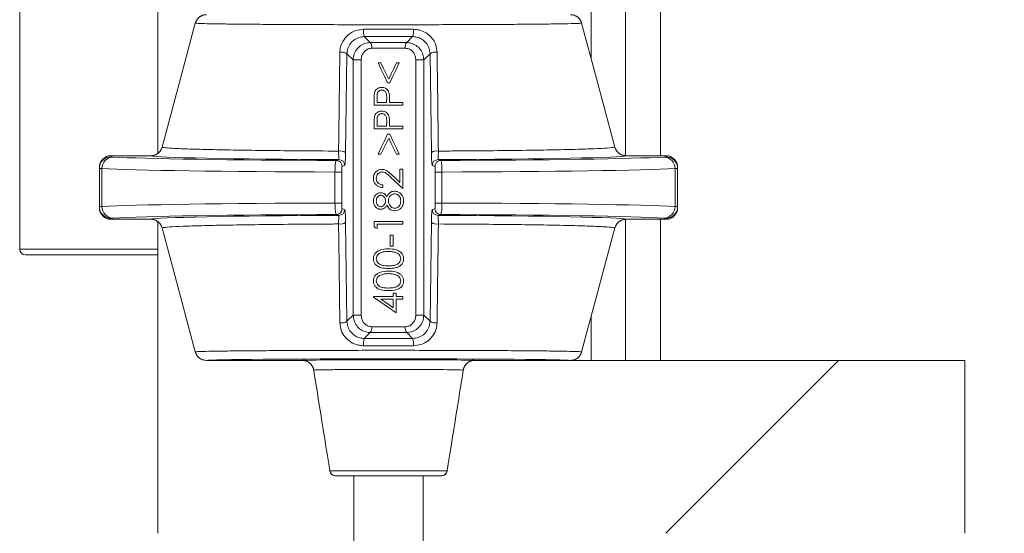
# Model space of a CAD drawing. Units: millimetres. Extents: x 2215 to 4214, y 520 to 3632.
# Drawn here: x 3357 to 3443, y 2779 to 2824 of the extents above; entities that cross this region are included whole.
import ezdxf

# ---------------------------------------------------------------- set-up
doc = ezdxf.new("R2010")
doc.units = ezdxf.units.MM
doc.header["$LTSCALE"] = 20
doc.layers.add('MAßLINIE_MAßZEICHNUNGEN', color=7, linetype='Continuous')
doc.styles.add('SLDTEXTSTYLE0', font='TXT', dxfattribs={"width": 0.7})
doc.dimstyles.new('SLDDIMSTYLE0', dxfattribs={"dimtxt": 105.833333, "dimasz": 70, "dimexe": 0, "dimexo": 0.0625, "dimgap": 26.458333, "dimtad": 0, "dimdec": 0, "dimrnd": 1e-09, "dimzin": 12, "dimdsep": 46, "dimtxsty": 'SLDTEXTSTYLE0', "dimsah": 1, "dimcen": 0.09, "dimadec": 0, "dimazin": 3, "dimtfac": 1, "dimtdec": 0, "dimtofl": 0, "dimtmove": 0, "dimatfit": 3, "dimfxl": 0, "dimfrac": 2, "dimtolj": 1, "dimtzin": 12, "dimarcsym": 0})

# ---------------------------------------------------------------- blocks, each defined once
blk = doc.blocks.new('SW_HATCH_0')
at = {"color": 0, "linetype": 'Continuous', "lineweight": 18}
blk.add_line((509.564, -837.475), (494.564, -852.475), dxfattribs=at)
blk = doc.blocks.new('_D_3')
at = {"layer": 'MAßLINIE_MAßZEICHNUNGEN', "color": 7}
for p, q in [((3616.662, 3631.814), (4055.28, 3631.814)), ((4035.28, 3631.814), (4035.28, 3408.718)), ((4035.28, 2442.339), (4035.28, 2825.851)), ((3437.701, 2442.339), (4055.28, 2442.339))]:
    blk.add_line(p, q, dxfattribs=at)
for points in [[(4035.28, 3631.814), (4005.28, 3561.814), (4065.28, 3561.814)], [(4035.28, 2442.339), (4065.28, 2512.339), (4005.28, 2512.339)]]:
    blk.add_solid(points, dxfattribs=at)
at = {"layer": 'MAßLINIE_MAßZEICHNUNGEN', "color": 7, "char_height": 105.8333, "attachment_point": 1, "rotation": 90, "style": 'SLDTEXTSTYLE0'}
for s, insert in [('1200', (4058.387, 3106.309)), ('min 800', (3898.853, 2867.89)), ('max', (4058.387, 2825.851))]:
    blk.add_mtext(s, dxfattribs=dict(at, insert=insert))
blk = doc.blocks.new('_D_4')
at = {"layer": 'MAßLINIE_MAßZEICHNUNGEN', "color": 7}
for p, q in [((3691.332, 2924.339), (3859.162, 2924.339)), ((3839.162, 2924.339), (3839.162, 2804.695)), ((3839.162, 2442.339), (3839.162, 2563.239)), ((3437.701, 2442.339), (3859.162, 2442.339))]:
    blk.add_line(p, q, dxfattribs=at)
for points in [[(3839.162, 2924.339), (3809.162, 2854.339), (3869.162, 2854.339)], [(3839.162, 2442.339), (3869.162, 2512.339), (3809.162, 2512.339)]]:
    blk.add_solid(points, dxfattribs=at)
at = {"layer": 'MAßLINIE_MAßZEICHNUNGEN', "color": 7, "insert": (3782.503, 2563.239), "char_height": 105.8333, "attachment_point": 1, "rotation": 90, "style": 'SLDTEXTSTYLE0'}
blk.add_mtext('482', dxfattribs=at)

msp = doc.modelspace()

# ---------------------------------------------------------------- linework, layer by layer
at = {"color": 7, "linetype": 'Continuous', "lineweight": 18}
for p, q in [((3406.75, 2820.498), (3406.75, 2897.098)), ((3409.72, 2897.046), (3409.72, 2812.098)), ((3412.77, 2812.09), (3412.77, 2896.993)), ((3369.162, 2885.339), (3369.162, 2812.303)), ((3357.162, 2881.649), (3357.162, 2803.989)), ((3387.066, 2822.426), (3387.582, 2821.909)), ((3390.742, 2821.909), (3391.258, 2822.426)), ((3385.559, 2820.936), (3385.437, 2812.364)), ((3386.101, 2820.395), (3385.559, 2820.936)), ((3386.101, 2798.268), (3386.101, 2820.395)), ((3386.791, 2820.395), (3386.101, 2820.395)), ((3386.791, 2820.395), (3386.791, 2798.268)), ((3392.223, 2820.395), (3391.533, 2820.395)), ((3391.533, 2798.268), (3391.533, 2820.395)), ((3392.765, 2820.936), (3392.223, 2820.395)), ((3392.223, 2820.395), (3392.223, 2798.268)), ((3392.887, 2812.364), (3392.765, 2820.936)), ((3388.511, 2820.133), (3388.265, 2820.133)), ((3390.092, 2820.133), (3389.845, 2820.133)), ((3389.088, 2818.402), (3389.268, 2818.402)), ((3387.912, 2816.969), (3387.912, 2816.479)), ((3388.168, 2816.703), (3388.168, 2817.161)), ((3389.007, 2817.141), (3389.002, 2816.703)), ((3389.258, 2816.703), (3389.258, 2816.882)), ((3387.912, 2816.479), (3390.412, 2816.479)), ((3389.002, 2816.703), (3388.168, 2816.703)), ((3390.412, 2816.703), (3389.258, 2816.703)), ((3390.412, 2816.479), (3390.412, 2816.703)), ((3388.168, 2814.652), (3388.168, 2815.109)), ((3389.007, 2815.09), (3389.002, 2814.652)), ((3387.912, 2814.918), (3387.912, 2814.428)), ((3387.912, 2814.428), (3390.412, 2814.428)), ((3389.002, 2814.652), (3388.168, 2814.652)), ((3389.258, 2814.652), (3389.258, 2814.831)), ((3390.412, 2814.652), (3389.258, 2814.652)), ((3390.412, 2814.428), (3390.412, 2814.652)), ((3389.266, 2813.947), (3389.09, 2813.947)), ((3368.551, 2812.09), (3365.078, 2812.09)), ((3365.078, 2812.09), (3365.078, 2811.998)), ((3384.634, 2811.676), (3384.862, 2811.752)), ((3388.265, 2812.216), (3388.508, 2812.216)), ((3389.848, 2812.216), (3390.092, 2812.216)), ((3393.462, 2811.752), (3393.69, 2811.676)), ((3413.246, 2812.09), (3409.773, 2812.09)), ((3413.246, 2811.998), (3413.246, 2812.09)), ((3364.078, 2810.998), (3364.078, 2811.089)), ((3364.078, 2807.665), (3364.078, 2810.998)), ((3364.296, 2810.978), (3364.296, 2807.685)), ((3385.362, 2811.252), (3385.134, 2811.176)), ((3390.156, 2810.934), (3390.156, 2809.771)), ((3390.412, 2810.934), (3390.156, 2810.934)), ((3390.412, 2809.235), (3390.412, 2810.934)), ((3393.19, 2811.176), (3392.962, 2811.252)), ((3414.028, 2807.685), (3414.028, 2810.978)), ((3414.246, 2811.089), (3414.246, 2810.998)), ((3414.246, 2810.998), (3414.246, 2807.665)), ((3384.519, 2810.676), (3385.108, 2810.676)), ((3384.519, 2807.987), (3384.519, 2810.676)), ((3385.108, 2810.676), (3385.108, 2807.987)), ((3393.216, 2810.676), (3393.805, 2810.676)), ((3393.216, 2807.987), (3393.216, 2810.676)), ((3393.805, 2810.676), (3393.805, 2807.987)), ((3388.681, 2809.332), (3388.681, 2809.556)), ((3364.078, 2807.574), (3364.078, 2807.665)), ((3384.519, 2807.987), (3385.108, 2807.987)), ((3385.134, 2807.487), (3385.362, 2807.411)), ((3392.962, 2807.411), (3393.19, 2807.487)), ((3393.216, 2807.987), (3393.805, 2807.987)), ((3414.246, 2807.665), (3414.246, 2807.574)), ((3365.078, 2806.665), (3365.078, 2806.574)), ((3365.078, 2806.574), (3368.551, 2806.574)), ((3384.862, 2806.911), (3384.634, 2806.987)), ((3393.69, 2806.987), (3393.462, 2806.911)), ((3409.72, 2806.565), (3409.72, 2794.339)), ((3409.773, 2806.574), (3413.246, 2806.574)), ((3412.77, 2794.339), (3412.77, 2806.574)), ((3413.246, 2806.574), (3413.246, 2806.665)), ((3369.162, 2806.361), (3369.162, 2779.339)), ((3385.437, 2806.299), (3385.559, 2797.727)), ((3387.912, 2806.383), (3387.912, 2805.921)), ((3390.412, 2806.383), (3387.912, 2806.383)), ((3388.168, 2806.158), (3390.412, 2806.158)), ((3388.168, 2805.774), (3388.168, 2806.158)), ((3390.412, 2806.158), (3390.412, 2806.383)), ((3392.765, 2797.727), (3392.887, 2806.299)), ((3389.579, 2805.197), (3389.322, 2805.197)), ((3389.322, 2805.197), (3389.322, 2804.235)), ((3389.579, 2804.235), (3389.579, 2805.197)), ((3357.162, 2803.989), (3369.162, 2803.989)), ((3389.322, 2804.235), (3389.579, 2804.235)), ((3369.162, 2803.489), (3357.662, 2803.489)), ((3387.848, 2799.876), (3387.848, 2799.831)), ((3389.579, 2799.876), (3387.848, 2799.876)), ((3389.579, 2800.165), (3389.579, 2799.876)), ((3389.835, 2800.165), (3389.579, 2800.165)), ((3389.835, 2799.876), (3389.835, 2800.165)), ((3390.412, 2799.876), (3389.835, 2799.876)), ((3390.412, 2799.652), (3390.412, 2799.876)), ((3388.493, 2799.652), (3389.579, 2799.652)), ((3389.579, 2799.652), (3389.579, 2798.907)), ((3389.835, 2799.652), (3390.412, 2799.652)), ((3389.835, 2798.466), (3389.835, 2799.652)), ((3385.559, 2797.727), (3386.101, 2798.268)), ((3386.791, 2798.268), (3386.101, 2798.268)), ((3392.223, 2798.268), (3391.533, 2798.268)), ((3392.223, 2798.268), (3392.765, 2797.727)), ((3406.75, 2794.339), (3406.75, 2798.165)), ((3387.582, 2796.754), (3387.066, 2796.238)), ((3391.258, 2796.238), (3390.742, 2796.754)), ((3381.678, 2794.339), (3373.369, 2794.339)), ((3404.955, 2794.339), (3396.646, 2794.339)), ((3439.162, 2794.339), (3404.955, 2794.339)), ((3439.162, 2779.339), (3439.162, 2794.339)), ((3384.075, 2784.753), (3394.249, 2784.753)), ((3393.747, 2784.332), (3384.577, 2784.332)), ((3386.162, 2784.332), (3386.162, 2667.939)), ((3392.162, 2667.939), (3392.162, 2784.332))]:
    msp.add_line(p, q, dxfattribs=at)
at = {"color": 7, "linetype": 'Continuous', "lineweight": 18, "flags": 128}
for points in [[(3372.402, 2823.583), (3371.112, 2818.775), (3369.517, 2812.83)], [(3369.517, 2812.83), (3371.112, 2818.775), (3372.402, 2823.583)], [(3408.807, 2812.83), (3407.212, 2818.775), (3405.922, 2823.583)], [(3405.922, 2823.583), (3407.212, 2818.775), (3408.807, 2812.83)], [(3388.265, 2820.133), (3388.538, 2819.558), (3388.813, 2818.981), (3389.088, 2818.402)], [(3389.178, 2818.73), (3388.955, 2819.198), (3388.733, 2819.666), (3388.511, 2820.133)], [(3389.845, 2820.133), (3389.623, 2819.666), (3389.401, 2819.198), (3389.178, 2818.73)], [(3389.268, 2818.402), (3389.543, 2818.981), (3389.818, 2819.558), (3390.092, 2820.133)], [(3389.09, 2813.947), (3388.814, 2813.368), (3388.539, 2812.791), (3388.265, 2812.216)], [(3388.508, 2812.216), (3388.731, 2812.683), (3388.955, 2813.151), (3389.178, 2813.619)], [(3389.178, 2813.619), (3389.402, 2813.151), (3389.625, 2812.683), (3389.848, 2812.216)], [(3390.092, 2812.216), (3389.817, 2812.791), (3389.542, 2813.368), (3389.266, 2813.947)], [(3389.377, 2810.205), (3389.724, 2809.88), (3390.069, 2809.556), (3390.412, 2809.235)], [(3390.156, 2809.771), (3389.934, 2809.978), (3389.711, 2810.187), (3389.488, 2810.396)], [(3369.517, 2805.833), (3371.112, 2799.888), (3372.402, 2795.08)], [(3372.402, 2795.08), (3371.112, 2799.888), (3369.517, 2805.833)], [(3387.912, 2805.921), (3388.04, 2805.847), (3388.168, 2805.774)], [(3405.922, 2795.08), (3407.212, 2799.888), (3408.807, 2805.833)], [(3408.807, 2805.833), (3407.212, 2799.888), (3405.922, 2795.08)], [(3387.848, 2799.831), (3388.506, 2799.379), (3389.17, 2798.923), (3389.835, 2798.466)], [(3389.579, 2798.907), (3389.217, 2799.155), (3388.854, 2799.404), (3388.493, 2799.652)]]:
    msp.add_lwpolyline(points, dxfattribs=at)
at = {"color": 7, "linetype": 'Continuous', "lineweight": 18}
for centre, radius, start, end in [((3388.522, 2822.886), 1.527, 173.65718, 197.52947), ((3389.802, 2822.886), 1.527, 342.47051, 6.34553), ((3387.014, 2821.512), 0.694, 351.58319, 34.99104), ((3391.31, 2821.512), 0.694, 145.0066, 188.42241), ((3385.102, 2820.289), 0.793, 54.7436, 101.52519), ((3393.222, 2820.289), 0.793, 78.47519, 125.25658), ((3384.985, 2811.728), 0.781, 54.59074, 101.26985), ((3393.339, 2811.728), 0.781, 78.73172, 125.40769), ((3365.077, 2810.998), 1, 89.9943, 179.9963), ((3365.28, 2810.993), 0.985, 91.63978, 180.90423), ((3384.634, 2811.176), 0.5, 0.02405, 89.9076), ((3384.862, 2811.252), 0.5, 0.02986, 89.90008), ((3393.463, 2811.252), 0.5, 90.09921, 179.97257), ((3393.69, 2811.176), 0.5, 90.0924, 179.97595), ((3413.044, 2810.993), 0.985, 359.09665, 88.36024), ((3413.247, 2810.998), 1, 0.00116, 90.00738), ((3365.077, 2807.665), 1, 180.0037, 270.0057), ((3365.28, 2807.67), 0.985, 179.0975, 268.35849), ((3384.634, 2807.488), 0.5, 270.09383, 359.97453), ((3384.862, 2807.412), 0.5, 270.09312, 359.97352), ((3393.462, 2807.412), 0.5, 180.02405, 269.9076), ((3393.69, 2807.488), 0.5, 180.02547, 269.90617), ((3413.044, 2807.67), 0.985, 271.64149, 0.90162), ((3413.247, 2807.665), 1, 269.99262, 359.99884), ((3384.985, 2806.936), 0.781, 258.74111, 305.3983), ((3393.339, 2806.936), 0.781, 234.60327, 281.25732), ((3357.662, 2803.989), 0.5, 180, 270), ((3385.102, 2798.374), 0.793, 258.4656, 305.2603), ((3387.014, 2797.152), 0.694, 325.00896, 8.41681), ((3391.31, 2797.151), 0.694, 171.57759, 214.9934), ((3393.222, 2798.374), 0.793, 234.73951, 281.53402), ((3388.522, 2795.778), 1.527, 162.47183, 186.34204), ((3389.802, 2795.778), 1.527, 353.65525, 17.52819)]:
    msp.add_arc(centre, radius, start, end, dxfattribs=at)
for centre, major_axis, ratio, start_param, end_param in [((3389.162, 2821.559), (16.674, 0), 0.052413, 1.444749, 1.696843), ((3389.162, 2821.568), (6.7, 0), 0.052408, 1.332752, 1.80884), ((3389.162, 2821.069), (6.2, 0), 0.056634, 1.332752, 1.80884), ((3365.078, 2811.089), (0, 1), 0.999848, 0, 1.570796), ((3365.078, 2811.089), (0, -1), 0.999848, 3.141593, 4.712389), ((3369.078, 2811.998), (4, 0), 0.017455, 3.141593, 3.43797), ((3389.162, 2812.105), (25, 0), 0.017455, 3.43797, 4.530279), ((3389.162, 2812.104), (20.627, 0), 0.017455, 3.181403, 4.502405), ((3389.162, 2812.104), (20.627, 0), 0.017455, 4.922373, 6.243375), ((3389.162, 2812.105), (25, 0), 0.017455, 4.894499, 5.986808), ((3409.246, 2811.998), (4, 0), 0.017455, 5.986808, 6.283185), ((3413.246, 2811.089), (0, -1), 0.999848, 1.570796, 3.141593), ((3413.246, 2811.089), (0, 1), 0.999848, 4.712389, 6.283185), ((3369.078, 2810.998), (5, 0), 0.013964, 3.141593, 3.43797), ((3389.162, 2811.105), (26, 0), 0.016784, 3.43797, 4.532855), ((3389.162, 2811.105), (26, 0), 0.016784, 4.891923, 5.986808), ((3409.246, 2810.998), (5, 0), 0.013964, 5.986808, 6.283185), ((3369.078, 2807.665), (5, 0), 0.013964, 2.845216, 3.141593), ((3365.078, 2807.574), (0, 1), 0.999848, 1.570796, 3.141593), ((3365.078, 2807.574), (0, -1), 0.999848, 4.712389, 6.283185), ((3389.162, 2807.558), (26, 0), 0.016784, 1.75033, 2.845216), ((3389.162, 2807.558), (26, 0), 0.016784, 0.296377, 1.391262), ((3413.246, 2807.574), (0, -1), 0.999848, 0, 1.570796), ((3413.246, 2807.574), (0, 1), 0.999848, 3.141593, 4.712389), ((3409.246, 2807.665), (5, 0), 0.013964, 0, 0.296377), ((3369.078, 2806.665), (4, 0), 0.017455, 2.845216, 3.141593), ((3389.162, 2806.558), (25, 0), 0.017455, 1.752907, 2.845216), ((3389.162, 2806.559), (20.627, 0), 0.017455, 1.78078, 3.101782), ((3389.162, 2806.559), (20.627, 0), 0.017455, 0.039811, 1.360812), ((3389.162, 2806.558), (25, 0), 0.017455, 0.296377, 1.388686), ((3409.246, 2806.665), (4, 0), 0.017455, 0, 0.296377), ((3389.162, 2797.594), (6.2, 0), 0.056634, 4.474345, 4.950433), ((3389.162, 2797.095), (6.7, 0), 0.052408, 4.474345, 4.950433), ((3389.162, 2797.104), (16.674, 0), 0.052413, 4.586342, 4.838436), ((3389.162, 2794.332), (15.816, 0), 0.008727, 0.054039, 3.087554), ((3389.162, 2794.332), (7.537, 0), 0.008727, 0.119465, 3.022127)]:
    msp.add_ellipse(centre, major_axis=major_axis, ratio=ratio, start_param=start_param, end_param=end_param, dxfattribs=at)
for points, knots in [([(3373.369, 2824.324), (3373.256, 2824.313), (3373.03, 2824.291), (3372.732, 2824.118), (3372.508, 2823.875), (3372.436, 2823.676), (3372.402, 2823.583)], [0, 0, 0, 0, 0.258114, 0.516243, 0.774118, 1, 1, 1, 1]), ([(3372.402, 2823.583), (3372.442, 2823.689), (3372.521, 2823.9), (3372.765, 2824.143), (3373.058, 2824.297), (3373.269, 2824.315), (3373.369, 2824.324)], [0, 0, 0, 0, 0.257385, 0.514729, 0.772289, 1, 1, 1, 1]), ([(3405.922, 2823.583), (3405.882, 2823.689), (3405.803, 2823.9), (3405.559, 2824.143), (3405.266, 2824.297), (3405.055, 2824.315), (3404.955, 2824.324)], [0, 0, 0, 0, 0.257382, 0.514736, 0.772288, 1, 1, 1, 1]), ([(3404.955, 2824.324), (3405.068, 2824.313), (3405.294, 2824.291), (3405.592, 2824.118), (3405.816, 2823.875), (3405.888, 2823.676), (3405.922, 2823.583)], [0, 0, 0, 0, 0.258116, 0.516238, 0.774116, 1, 1, 1, 1]), ([(3405.922, 2823.583), (3405.864, 2823.577), (3405.726, 2823.564), (3405.061, 2823.544), (3403.907, 2823.523), (3402.314, 2823.503), (3400.366, 2823.486), (3398.08, 2823.472), (3395.563, 2823.462), (3392.84, 2823.455), (3390.038, 2823.451), (3387.186, 2823.452), (3384.415, 2823.457), (3381.754, 2823.465), (3379.327, 2823.477), (3377.159, 2823.493), (3375.346, 2823.511), (3373.921, 2823.531), (3372.793, 2823.555), (3372.543, 2823.573), (3372.402, 2823.583)], [0, 0, 0, 0, 0.039336, 0.094059, 0.150369, 0.205092, 0.261403, 0.316124, 0.372432, 0.427152, 0.483458, 0.538176, 0.594481, 0.649199, 0.705504, 0.760223, 0.816528, 0.871249, 0.927557, 1, 1, 1, 1]), ([(3384.943, 2821.066), (3384.956, 2821.221), (3384.988, 2821.591), (3385.246, 2822.149), (3385.709, 2822.645), (3386.321, 2822.986), (3386.776, 2823.031), (3387.004, 2823.054)], [0, 0, 0, 0, 0.151172, 0.358797, 0.569699, 0.7842, 1, 1, 1, 1]), ([(3387.004, 2823.054), (3387.336, 2823.056), (3388.769, 2823.064), (3390.211, 2823.059), (3391.32, 2823.054)], [0, 0, 0, 0, 0.231501, 1, 1, 1, 1]), ([(3391.32, 2823.054), (3391.48, 2823.042), (3391.865, 2823.014), (3392.439, 2822.766), (3392.954, 2822.317), (3393.307, 2821.723), (3393.356, 2821.284), (3393.381, 2821.066)], [0, 0, 0, 0, 0.1524105, 0.364574, 0.5755786, 0.7884525, 1, 1, 1, 1]), ([(3387.066, 2822.426), (3386.9, 2822.408), (3386.567, 2822.373), (3386.12, 2822.117), (3385.782, 2821.743), (3385.593, 2821.326), (3385.569, 2821.052), (3385.559, 2820.936)], [0, 0, 0, 0, 0.212208, 0.424217, 0.634912, 0.845202, 1, 1, 1, 1]), ([(3386.101, 2820.395), (3386.106, 2820.487), (3386.121, 2820.755), (3386.285, 2821.18), (3386.622, 2821.58), (3387.072, 2821.852), (3387.412, 2821.89), (3387.582, 2821.909)], [0, 0, 0, 0, 0.117583, 0.339579, 0.562745, 0.780779, 1, 1, 1, 1]), ([(3390.742, 2821.909), (3390.861, 2821.9), (3391.152, 2821.876), (3391.575, 2821.676), (3391.936, 2821.327), (3392.176, 2820.886), (3392.207, 2820.559), (3392.223, 2820.395)], [0, 0, 0, 0, 0.153371, 0.37516, 0.587325, 0.792713, 1, 1, 1, 1]), ([(3392.765, 2820.936), (3392.746, 2821.099), (3392.709, 2821.424), (3392.452, 2821.87), (3392.076, 2822.208), (3391.656, 2822.395), (3391.375, 2822.417), (3391.258, 2822.426)], [0, 0, 0, 0, 0.216266, 0.430949, 0.640931, 0.850163, 1, 1, 1, 1]), ([(3384.832, 2812.494), (3384.836, 2812.815), (3384.857, 2814.423), (3384.895, 2817.281), (3384.927, 2819.816), (3384.943, 2821.066)], [0, 0, 0, 0, 0.112553, 0.562761, 1, 1, 1, 1]), ([(3387.7, 2821.41), (3387.595, 2821.397), (3387.383, 2821.37), (3387.108, 2821.184), (3386.902, 2820.917), (3386.804, 2820.635), (3386.795, 2820.457), (3386.791, 2820.395)], [0, 0, 0, 0, 0.211551, 0.42654, 0.651726, 0.879159, 1, 1, 1, 1]), ([(3391.533, 2820.395), (3391.523, 2820.504), (3391.504, 2820.721), (3391.359, 2821.016), (3391.139, 2821.25), (3390.879, 2821.386), (3390.697, 2821.403), (3390.624, 2821.41)], [0, 0, 0, 0, 0.21301, 0.422514, 0.635203, 0.852346, 1, 1, 1, 1]), ([(3393.381, 2821.066), (3393.385, 2820.744), (3393.405, 2819.136), (3393.442, 2816.279), (3393.476, 2813.743), (3393.492, 2812.494)], [0, 0, 0, 0, 0.112553, 0.562761, 1, 1, 1, 1]), ([(3388.583, 2818.017), (3388.49, 2818.01), (3388.331, 2817.997), (3388.139, 2817.873), (3388.011, 2817.722), (3387.97, 2817.599), (3387.95, 2817.539)], [0, 0, 0, 0, 0.3187845, 0.5504989, 0.7816393, 1, 1, 1, 1]), ([(3388.168, 2817.161), (3388.17, 2817.235), (3388.172, 2817.369), (3388.204, 2817.548), (3388.287, 2817.672), (3388.393, 2817.752), (3388.498, 2817.789), (3388.563, 2817.792), (3388.584, 2817.793)], [0, 0, 0, 0, 0.2603845, 0.46931, 0.6198352, 0.7701026, 0.9293474, 1, 1, 1, 1]), ([(3389.217, 2817.519), (3389.191, 2817.599), (3389.143, 2817.743), (3388.992, 2817.904), (3388.815, 2817.995), (3388.672, 2818.016), (3388.595, 2818.017), (3388.583, 2818.017)], [0, 0, 0, 0, 0.2866696, 0.5115628, 0.7369308, 0.9571141, 1, 1, 1, 1]), ([(3388.584, 2817.793), (3388.634, 2817.788), (3388.736, 2817.778), (3388.862, 2817.694), (3388.948, 2817.58), (3389.005, 2817.393), (3389.006, 2817.245), (3389.007, 2817.141)], [0, 0, 0, 0, 0.1712928, 0.3439543, 0.4979697, 0.6493963, 1, 1, 1, 1]), ([(3387.95, 2817.539), (3387.941, 2817.492), (3387.924, 2817.398), (3387.915, 2817.207), (3387.913, 2817.064), (3387.912, 2816.969)], [0, 0, 0, 0, 0.250984, 0.501395, 1, 1, 1, 1]), ([(3389.258, 2816.882), (3389.258, 2816.935), (3389.258, 2817.042), (3389.252, 2817.255), (3389.231, 2817.413), (3389.217, 2817.519)], [0, 0, 0, 0, 0.250333, 0.500661, 1, 1, 1, 1]), ([(3388.583, 2815.966), (3388.49, 2815.959), (3388.331, 2815.945), (3388.139, 2815.821), (3388.011, 2815.67), (3387.97, 2815.547), (3387.95, 2815.487)], [0, 0, 0, 0, 0.318785, 0.550522, 0.781667, 1, 1, 1, 1]), ([(3389.217, 2815.467), (3389.191, 2815.548), (3389.143, 2815.692), (3388.992, 2815.852), (3388.815, 2815.944), (3388.672, 2815.965), (3388.595, 2815.966), (3388.583, 2815.966)], [0, 0, 0, 0, 0.286663, 0.511575, 0.736938, 0.957116, 1, 1, 1, 1]), ([(3387.95, 2815.487), (3387.941, 2815.44), (3387.924, 2815.346), (3387.915, 2815.156), (3387.913, 2815.013), (3387.912, 2814.918)], [0, 0, 0, 0, 0.251023, 0.501421, 1, 1, 1, 1]), ([(3388.168, 2815.109), (3388.17, 2815.184), (3388.172, 2815.318), (3388.204, 2815.496), (3388.287, 2815.621), (3388.393, 2815.701), (3388.498, 2815.738), (3388.563, 2815.741), (3388.584, 2815.742)], [0, 0, 0, 0, 0.26038, 0.469301, 0.619824, 0.770109, 0.929351, 1, 1, 1, 1]), ([(3388.584, 2815.742), (3388.634, 2815.737), (3388.736, 2815.726), (3388.862, 2815.643), (3388.948, 2815.529), (3389.005, 2815.342), (3389.006, 2815.193), (3389.007, 2815.09)], [0, 0, 0, 0, 0.171293, 0.343954, 0.497969, 0.649363, 1, 1, 1, 1]), ([(3389.258, 2814.831), (3389.258, 2814.884), (3389.258, 2814.991), (3389.252, 2815.204), (3389.231, 2815.362), (3389.217, 2815.467)], [0, 0, 0, 0, 0.2503332, 0.5007071, 1, 1, 1, 1]), ([(3369.517, 2812.83), (3369.477, 2812.724), (3369.398, 2812.513), (3369.154, 2812.27), (3368.862, 2812.116), (3368.65, 2812.098), (3368.551, 2812.09)], [0, 0, 0, 0, 0.257507, 0.515013, 0.772612, 1, 1, 1, 1]), ([(3368.551, 2812.09), (3368.664, 2812.101), (3368.889, 2812.123), (3369.187, 2812.295), (3369.411, 2812.538), (3369.483, 2812.737), (3369.517, 2812.83)], [0, 0, 0, 0, 0.257952, 0.515905, 0.773696, 1, 1, 1, 1]), ([(3369.517, 2812.83), (3369.565, 2812.818), (3369.69, 2812.786), (3370.358, 2812.734), (3371.625, 2812.678), (3373.413, 2812.626), (3375.627, 2812.581), (3378.25, 2812.543), (3381.305, 2812.512), (3383.609, 2812.5), (3384.832, 2812.494)], [0, 0, 0, 0, 0.077963, 0.205124, 0.335973, 0.463135, 0.593985, 0.721126, 0.851955, 1, 1, 1, 1]), ([(3384.862, 2811.752), (3384.859, 2811.765), (3384.854, 2811.791), (3384.844, 2811.973), (3384.836, 2812.216), (3384.833, 2812.409), (3384.832, 2812.494)], [0, 0, 0, 0, 0.266348, 0.532152, 0.795285, 1, 1, 1, 1]), ([(3393.492, 2812.494), (3393.49, 2812.388), (3393.487, 2812.176), (3393.478, 2811.935), (3393.469, 2811.782), (3393.464, 2811.761), (3393.462, 2811.752)], [0, 0, 0, 0, 0.2567397, 0.5147773, 0.7765466, 1, 1, 1, 1]), ([(3393.492, 2812.494), (3393.95, 2812.496), (3395.464, 2812.503), (3397.965, 2812.521), (3400.797, 2812.552), (3403.321, 2812.593), (3405.427, 2812.639), (3407.075, 2812.693), (3408.383, 2812.756), (3408.653, 2812.803), (3408.807, 2812.83)], [0, 0, 0, 0, 0.0550953, 0.1822164, 0.3130237, 0.4401439, 0.57095, 0.6980952, 0.8289266, 1, 1, 1, 1]), ([(3409.773, 2812.09), (3409.66, 2812.101), (3409.435, 2812.123), (3409.137, 2812.295), (3408.913, 2812.538), (3408.841, 2812.737), (3408.807, 2812.83)], [0, 0, 0, 0, 0.2579417, 0.5159056, 0.7736906, 1, 1, 1, 1]), ([(3408.807, 2812.83), (3408.847, 2812.724), (3408.926, 2812.513), (3409.17, 2812.27), (3409.462, 2812.116), (3409.674, 2812.098), (3409.773, 2812.09)], [0, 0, 0, 0, 0.257508, 0.515022, 0.772612, 1, 1, 1, 1]), ([(3384.519, 2810.676), (3384.52, 2810.741), (3384.521, 2810.919), (3384.534, 2811.196), (3384.56, 2811.456), (3384.595, 2811.636), (3384.621, 2811.663), (3384.634, 2811.676)], [0, 0, 0, 0, 0.126401, 0.343672, 0.562276, 0.781301, 1, 1, 1, 1]), ([(3385.437, 2812.364), (3385.435, 2812.238), (3385.429, 2811.949), (3385.412, 2811.584), (3385.389, 2811.311), (3385.371, 2811.272), (3385.362, 2811.252)], [0, 0, 0, 0, 0.20618, 0.469922, 0.73498, 1, 1, 1, 1]), ([(3392.962, 2811.252), (3392.955, 2811.266), (3392.938, 2811.298), (3392.916, 2811.527), (3392.896, 2811.89), (3392.89, 2812.206), (3392.887, 2812.364)], [0, 0, 0, 0, 0.222329, 0.4832083, 0.7415594, 1, 1, 1, 1]), ([(3393.69, 2811.676), (3393.698, 2811.67), (3393.719, 2811.655), (3393.751, 2811.535), (3393.781, 2811.309), (3393.801, 2811.011), (3393.803, 2810.787), (3393.805, 2810.676)], [0, 0, 0, 0, 0.136782, 0.353659, 0.569257, 0.784473, 1, 1, 1, 1]), ([(3385.134, 2811.176), (3385.131, 2811.169), (3385.125, 2811.156), (3385.117, 2811.066), (3385.111, 2810.936), (3385.108, 2810.797), (3385.108, 2810.708), (3385.108, 2810.676)], [0, 0, 0, 0, 0.219336, 0.438713, 0.657221, 0.873992, 1, 1, 1, 1]), ([(3388.591, 2810.902), (3388.502, 2810.894), (3388.324, 2810.877), (3388.097, 2810.736), (3387.929, 2810.54), (3387.856, 2810.33), (3387.85, 2810.197), (3387.848, 2810.147)], [0, 0, 0, 0, 0.224761, 0.45133, 0.662581, 0.873081, 1, 1, 1, 1]), ([(3389.488, 2810.396), (3389.423, 2810.456), (3389.293, 2810.577), (3389.087, 2810.744), (3388.853, 2810.879), (3388.677, 2810.895), (3388.591, 2810.902)], [0, 0, 0, 0, 0.251351, 0.502878, 0.756158, 1, 1, 1, 1]), ([(3393.216, 2810.676), (3393.216, 2810.732), (3393.215, 2810.843), (3393.211, 2810.992), (3393.204, 2811.106), (3393.197, 2811.166), (3393.192, 2811.173), (3393.19, 2811.176)], [0, 0, 0, 0, 0.214887, 0.429767, 0.645434, 0.862802, 1, 1, 1, 1]), ([(3387.848, 2810.147), (3387.856, 2810.053), (3387.872, 2809.863), (3388.016, 2809.625), (3388.223, 2809.444), (3388.455, 2809.349), (3388.616, 2809.337), (3388.681, 2809.332)], [0, 0, 0, 0, 0.215696, 0.433329, 0.626065, 0.848667, 1, 1, 1, 1]), ([(3388.104, 2810.135), (3388.11, 2810.203), (3388.122, 2810.339), (3388.229, 2810.508), (3388.374, 2810.629), (3388.511, 2810.674), (3388.591, 2810.677), (3388.611, 2810.678)], [0, 0, 0, 0, 0.24378, 0.489875, 0.708058, 0.925175, 1, 1, 1, 1]), ([(3388.681, 2809.556), (3388.595, 2809.569), (3388.447, 2809.591), (3388.268, 2809.71), (3388.155, 2809.86), (3388.109, 2810.012), (3388.105, 2810.104), (3388.104, 2810.135)], [0, 0, 0, 0, 0.283929, 0.489945, 0.696043, 0.89641, 1, 1, 1, 1]), ([(3388.611, 2810.678), (3388.697, 2810.666), (3388.909, 2810.636), (3389.146, 2810.42), (3389.308, 2810.27), (3389.377, 2810.205)], [0, 0, 0, 0, 0.277786, 0.687684, 1, 1, 1, 1]), ([(3388.496, 2808.883), (3388.422, 2808.874), (3388.273, 2808.857), (3388.081, 2808.733), (3387.938, 2808.558), (3387.859, 2808.362), (3387.851, 2808.229), (3387.848, 2808.173)], [0, 0, 0, 0, 0.209423, 0.419566, 0.627702, 0.842708, 1, 1, 1, 1]), ([(3388.104, 2808.161), (3388.109, 2808.235), (3388.116, 2808.358), (3388.197, 2808.512), (3388.297, 2808.602), (3388.399, 2808.652), (3388.461, 2808.656), (3388.488, 2808.658)], [0, 0, 0, 0, 0.31422, 0.522847, 0.731166, 0.885213, 1, 1, 1, 1]), ([(3388.488, 2808.658), (3388.533, 2808.652), (3388.623, 2808.64), (3388.745, 2808.562), (3388.846, 2808.439), (3388.899, 2808.298), (3388.904, 2808.203), (3388.906, 2808.17)], [0, 0, 0, 0, 0.191281, 0.382084, 0.59723, 0.857666, 1, 1, 1, 1]), ([(3389.019, 2808.528), (3388.969, 2808.608), (3388.888, 2808.738), (3388.708, 2808.852), (3388.581, 2808.88), (3388.51, 2808.882), (3388.496, 2808.883)], [0, 0, 0, 0, 0.421738, 0.679113, 0.936924, 1, 1, 1, 1]), ([(3389.684, 2809.011), (3389.607, 2809.004), (3389.453, 2808.99), (3389.233, 2808.852), (3389.101, 2808.681), (3389.037, 2808.561), (3389.019, 2808.528)], [0, 0, 0, 0, 0.2639353, 0.5300615, 0.8689788, 1, 1, 1, 1]), ([(3389.162, 2808.175), (3389.169, 2808.253), (3389.182, 2808.41), (3389.307, 2808.607), (3389.463, 2808.74), (3389.601, 2808.784), (3389.671, 2808.786), (3389.688, 2808.787)], [0, 0, 0, 0, 0.261265, 0.524796, 0.761082, 0.942868, 1, 1, 1, 1]), ([(3390.202, 2808.822), (3390.164, 2808.85), (3390.056, 2808.933), (3389.876, 2809.001), (3389.735, 2809.008), (3389.684, 2809.011)], [0, 0, 0, 0, 0.2501553, 0.7263769, 1, 1, 1, 1]), ([(3389.688, 2808.787), (3389.746, 2808.781), (3389.861, 2808.769), (3390.011, 2808.675), (3390.132, 2808.542), (3390.208, 2808.363), (3390.216, 2808.23), (3390.22, 2808.161)], [0, 0, 0, 0, 0.188234, 0.377078, 0.566239, 0.774233, 1, 1, 1, 1]), ([(3390.476, 2808.158), (3390.474, 2808.22), (3390.467, 2808.38), (3390.392, 2808.625), (3390.263, 2808.759), (3390.202, 2808.822)], [0, 0, 0, 0, 0.251365, 0.646478, 1, 1, 1, 1]), ([(3384.634, 2806.987), (3384.626, 2806.993), (3384.605, 2807.008), (3384.573, 2807.128), (3384.543, 2807.354), (3384.523, 2807.652), (3384.521, 2807.876), (3384.519, 2807.987)], [0, 0, 0, 0, 0.1367806, 0.3536579, 0.5692559, 0.784473, 1, 1, 1, 1]), ([(3385.108, 2807.987), (3385.108, 2807.932), (3385.109, 2807.82), (3385.113, 2807.671), (3385.12, 2807.557), (3385.127, 2807.497), (3385.132, 2807.49), (3385.134, 2807.487)], [0, 0, 0, 0, 0.214887, 0.429768, 0.645434, 0.862803, 1, 1, 1, 1]), ([(3385.362, 2807.411), (3385.369, 2807.397), (3385.386, 2807.366), (3385.408, 2807.137), (3385.428, 2806.774), (3385.434, 2806.457), (3385.437, 2806.299)], [0, 0, 0, 0, 0.222328, 0.483207, 0.741546, 1, 1, 1, 1]), ([(3387.848, 2808.173), (3387.857, 2808.079), (3387.875, 2807.889), (3388.02, 2807.648), (3388.215, 2807.501), (3388.379, 2807.445), (3388.466, 2807.442), (3388.489, 2807.441)], [0, 0, 0, 0, 0.261581, 0.525322, 0.756221, 0.934371, 1, 1, 1, 1]), ([(3388.493, 2807.665), (3388.454, 2807.669), (3388.377, 2807.677), (3388.266, 2807.746), (3388.173, 2807.857), (3388.113, 2808.005), (3388.107, 2808.11), (3388.104, 2808.161)], [0, 0, 0, 0, 0.164882, 0.330539, 0.552199, 0.781173, 1, 1, 1, 1]), ([(3388.489, 2807.441), (3388.564, 2807.45), (3388.703, 2807.468), (3388.895, 2807.602), (3388.974, 2807.732), (3389.019, 2807.806)], [0, 0, 0, 0, 0.330045, 0.618506, 1, 1, 1, 1]), ([(3388.906, 2808.17), (3388.899, 2808.103), (3388.887, 2807.971), (3388.785, 2807.813), (3388.672, 2807.711), (3388.571, 2807.669), (3388.514, 2807.666), (3388.493, 2807.665)], [0, 0, 0, 0, 0.275456, 0.552484, 0.76026, 0.912602, 1, 1, 1, 1]), ([(3389.019, 2807.806), (3389.09, 2807.685), (3389.197, 2807.501), (3389.444, 2807.349), (3389.603, 2807.315), (3389.69, 2807.313), (3389.704, 2807.312)], [0, 0, 0, 0, 0.460002, 0.705978, 0.951951, 1, 1, 1, 1]), ([(3389.712, 2807.537), (3389.654, 2807.543), (3389.537, 2807.554), (3389.371, 2807.661), (3389.236, 2807.824), (3389.169, 2808.012), (3389.164, 2808.131), (3389.162, 2808.175)], [0, 0, 0, 0, 0.186402, 0.373815, 0.616764, 0.857784, 1, 1, 1, 1]), ([(3389.704, 2807.312), (3389.795, 2807.322), (3389.976, 2807.341), (3390.201, 2807.483), (3390.372, 2807.668), (3390.463, 2807.904), (3390.472, 2808.071), (3390.476, 2808.158)], [0, 0, 0, 0, 0.210983, 0.422301, 0.609557, 0.797135, 1, 1, 1, 1]), ([(3390.22, 2808.161), (3390.213, 2808.066), (3390.201, 2807.91), (3390.095, 2807.717), (3389.959, 2807.598), (3389.822, 2807.542), (3389.738, 2807.538), (3389.712, 2807.537)], [0, 0, 0, 0, 0.31362, 0.516105, 0.719638, 0.912038, 1, 1, 1, 1]), ([(3392.887, 2806.299), (3392.889, 2806.426), (3392.895, 2806.714), (3392.912, 2807.079), (3392.935, 2807.352), (3392.953, 2807.391), (3392.962, 2807.411)], [0, 0, 0, 0, 0.206192, 0.469921, 0.734985, 1, 1, 1, 1]), ([(3393.19, 2807.487), (3393.193, 2807.494), (3393.199, 2807.507), (3393.207, 2807.597), (3393.213, 2807.727), (3393.216, 2807.866), (3393.216, 2807.955), (3393.216, 2807.987)], [0, 0, 0, 0, 0.219345, 0.438706, 0.657217, 0.873991, 1, 1, 1, 1]), ([(3393.805, 2807.987), (3393.804, 2807.922), (3393.803, 2807.745), (3393.79, 2807.468), (3393.764, 2807.207), (3393.729, 2807.027), (3393.703, 2807.001), (3393.69, 2806.987)], [0, 0, 0, 0, 0.126382, 0.3436716, 0.5622756, 0.7813013, 1, 1, 1, 1]), ([(3368.551, 2806.574), (3368.664, 2806.563), (3368.889, 2806.541), (3369.187, 2806.368), (3369.411, 2806.125), (3369.483, 2805.926), (3369.517, 2805.833)], [0, 0, 0, 0, 0.257952, 0.515905, 0.773696, 1, 1, 1, 1]), ([(3369.517, 2805.833), (3369.477, 2805.939), (3369.398, 2806.15), (3369.154, 2806.393), (3368.862, 2806.547), (3368.65, 2806.565), (3368.551, 2806.574)], [0, 0, 0, 0, 0.257525, 0.515029, 0.772614, 1, 1, 1, 1]), ([(3384.832, 2806.169), (3384.834, 2806.275), (3384.837, 2806.487), (3384.846, 2806.729), (3384.855, 2806.881), (3384.86, 2806.902), (3384.862, 2806.911)], [0, 0, 0, 0, 0.256739, 0.514775, 0.776544, 1, 1, 1, 1]), ([(3393.462, 2806.911), (3393.465, 2806.898), (3393.471, 2806.872), (3393.48, 2806.69), (3393.488, 2806.447), (3393.491, 2806.254), (3393.492, 2806.169)], [0, 0, 0, 0, 0.266351, 0.532154, 0.795286, 1, 1, 1, 1]), ([(3408.807, 2805.833), (3408.847, 2805.939), (3408.926, 2806.15), (3409.17, 2806.393), (3409.462, 2806.547), (3409.674, 2806.565), (3409.773, 2806.574)], [0, 0, 0, 0, 0.257526, 0.515038, 0.772614, 1, 1, 1, 1]), ([(3409.773, 2806.574), (3409.66, 2806.563), (3409.435, 2806.541), (3409.137, 2806.368), (3408.913, 2806.125), (3408.841, 2805.926), (3408.807, 2805.833)], [0, 0, 0, 0, 0.2579417, 0.5159056, 0.7736906, 1, 1, 1, 1]), ([(3384.832, 2806.169), (3384.374, 2806.167), (3382.86, 2806.16), (3380.359, 2806.142), (3377.527, 2806.111), (3375.003, 2806.071), (3372.897, 2806.024), (3371.249, 2805.971), (3369.942, 2805.907), (3369.671, 2805.86), (3369.517, 2805.833)], [0, 0, 0, 0, 0.055095, 0.182216, 0.313023, 0.440144, 0.57095, 0.698095, 0.828926, 1, 1, 1, 1]), ([(3384.943, 2797.597), (3384.939, 2797.919), (3384.919, 2799.527), (3384.882, 2802.384), (3384.848, 2804.92), (3384.832, 2806.169)], [0, 0, 0, 0, 0.11255, 0.56276, 1, 1, 1, 1]), ([(3393.492, 2806.169), (3393.488, 2805.848), (3393.467, 2804.24), (3393.429, 2801.382), (3393.397, 2798.847), (3393.381, 2797.597)], [0, 0, 0, 0, 0.112554, 0.562763, 1, 1, 1, 1]), ([(3408.807, 2805.833), (3408.759, 2805.845), (3408.633, 2805.878), (3407.958, 2805.929), (3406.686, 2805.985), (3404.898, 2806.037), (3402.675, 2806.082), (3400.058, 2806.12), (3397.004, 2806.151), (3394.715, 2806.163), (3393.492, 2806.169)], [0, 0, 0, 0, 0.077966, 0.20697, 0.335973, 0.464978, 0.593982, 0.722965, 0.851948, 1, 1, 1, 1]), ([(3389.163, 2804.011), (3388.903, 2803.999), (3388.542, 2803.983), (3388.137, 2803.763), (3387.939, 2803.545), (3387.855, 2803.321), (3387.85, 2803.19), (3387.848, 2803.148)], [0, 0, 0, 0, 0.434265, 0.604606, 0.776493, 0.929159, 1, 1, 1, 1]), ([(3390.476, 2803.148), (3390.468, 2803.233), (3390.452, 2803.402), (3390.322, 2803.627), (3390.1, 2803.825), (3389.709, 2803.993), (3389.372, 2804.004), (3389.163, 2804.011)], [0, 0, 0, 0, 0.143126, 0.286543, 0.431448, 0.64762, 1, 1, 1, 1]), ([(3387.848, 2803.148), (3387.856, 2803.066), (3387.871, 2802.901), (3387.998, 2802.682), (3388.21, 2802.491), (3388.604, 2802.326), (3388.944, 2802.318), (3389.163, 2802.312)], [0, 0, 0, 0, 0.140372, 0.281199, 0.42212, 0.628405, 1, 1, 1, 1]), ([(3388.104, 2803.156), (3388.112, 2803.219), (3388.127, 2803.345), (3388.233, 2803.511), (3388.419, 2803.659), (3388.737, 2803.771), (3389.004, 2803.781), (3389.162, 2803.787)], [0, 0, 0, 0, 0.137202, 0.274734, 0.41963, 0.654432, 1, 1, 1, 1]), ([(3389.162, 2802.537), (3389.029, 2802.539), (3388.785, 2802.544), (3388.474, 2802.621), (3388.263, 2802.763), (3388.133, 2802.941), (3388.114, 2803.084), (3388.104, 2803.156)], [0, 0, 0, 0, 0.2911717, 0.5337439, 0.6883715, 0.8440484, 1, 1, 1, 1]), ([(3389.162, 2803.787), (3389.215, 2803.786), (3389.322, 2803.784), (3389.535, 2803.765), (3389.688, 2803.721), (3389.791, 2803.692)], [0, 0, 0, 0, 0.2501273, 0.500358, 1, 1, 1, 1]), ([(3390.22, 2803.156), (3390.212, 2803.092), (3390.197, 2802.965), (3390.09, 2802.799), (3389.918, 2802.655), (3389.601, 2802.544), (3389.334, 2802.539), (3389.162, 2802.537)], [0, 0, 0, 0, 0.138329, 0.27718, 0.419698, 0.625781, 1, 1, 1, 1]), ([(3389.163, 2802.312), (3389.383, 2802.318), (3389.708, 2802.327), (3390.109, 2802.489), (3390.342, 2802.69), (3390.461, 2802.931), (3390.472, 2803.086), (3390.476, 2803.148)], [0, 0, 0, 0, 0.372856, 0.553077, 0.734731, 0.89341, 1, 1, 1, 1]), ([(3389.791, 2803.692), (3389.869, 2803.658), (3390.006, 2803.599), (3390.146, 2803.438), (3390.212, 2803.289), (3390.218, 2803.191), (3390.22, 2803.156)], [0, 0, 0, 0, 0.347657, 0.602015, 0.856654, 1, 1, 1, 1]), ([(3389.163, 2802.088), (3388.903, 2802.076), (3388.542, 2802.06), (3388.137, 2801.84), (3387.939, 2801.622), (3387.855, 2801.398), (3387.85, 2801.267), (3387.848, 2801.225)], [0, 0, 0, 0, 0.434272, 0.604616, 0.776505, 0.929158, 1, 1, 1, 1]), ([(3388.104, 2801.233), (3388.112, 2801.296), (3388.127, 2801.422), (3388.233, 2801.588), (3388.419, 2801.736), (3388.737, 2801.848), (3389.004, 2801.858), (3389.162, 2801.864)], [0, 0, 0, 0, 0.137184, 0.274719, 0.419617, 0.654425, 1, 1, 1, 1]), ([(3389.162, 2801.864), (3389.215, 2801.863), (3389.322, 2801.861), (3389.535, 2801.842), (3389.688, 2801.798), (3389.791, 2801.769)], [0, 0, 0, 0, 0.2501273, 0.500358, 1, 1, 1, 1]), ([(3390.476, 2801.225), (3390.468, 2801.31), (3390.452, 2801.479), (3390.322, 2801.704), (3390.1, 2801.902), (3389.709, 2802.07), (3389.372, 2802.081), (3389.163, 2802.088)], [0, 0, 0, 0, 0.1431113, 0.2865311, 0.4314385, 0.6476144, 1, 1, 1, 1]), ([(3389.791, 2801.769), (3389.869, 2801.735), (3390.006, 2801.676), (3390.146, 2801.515), (3390.212, 2801.365), (3390.218, 2801.268), (3390.22, 2801.233)], [0, 0, 0, 0, 0.347647, 0.602042, 0.856651, 1, 1, 1, 1]), ([(3387.848, 2801.225), (3387.856, 2801.143), (3387.871, 2800.978), (3387.998, 2800.759), (3388.21, 2800.568), (3388.604, 2800.403), (3388.944, 2800.395), (3389.163, 2800.389)], [0, 0, 0, 0, 0.140371, 0.281212, 0.422121, 0.628405, 1, 1, 1, 1]), ([(3389.162, 2800.614), (3389.029, 2800.616), (3388.785, 2800.621), (3388.474, 2800.698), (3388.263, 2800.84), (3388.133, 2801.018), (3388.114, 2801.161), (3388.104, 2801.233)], [0, 0, 0, 0, 0.2911672, 0.5337297, 0.688355, 0.8440295, 1, 1, 1, 1]), ([(3390.22, 2801.233), (3390.212, 2801.169), (3390.197, 2801.042), (3390.09, 2800.876), (3389.918, 2800.732), (3389.601, 2800.621), (3389.334, 2800.616), (3389.162, 2800.614)], [0, 0, 0, 0, 0.1383476, 0.277196, 0.4197111, 0.6257897, 1, 1, 1, 1]), ([(3389.163, 2800.389), (3389.383, 2800.395), (3389.708, 2800.404), (3390.109, 2800.566), (3390.342, 2800.766), (3390.461, 2801.008), (3390.472, 2801.163), (3390.476, 2801.225)], [0, 0, 0, 0, 0.37285, 0.553068, 0.734719, 0.893394, 1, 1, 1, 1]), ([(3387.582, 2796.754), (3387.463, 2796.763), (3387.172, 2796.787), (3386.749, 2796.987), (3386.388, 2797.336), (3386.148, 2797.777), (3386.117, 2798.104), (3386.101, 2798.268)], [0, 0, 0, 0, 0.15337, 0.375157, 0.587317, 0.792701, 1, 1, 1, 1]), ([(3386.791, 2798.268), (3386.801, 2798.159), (3386.82, 2797.942), (3386.965, 2797.647), (3387.185, 2797.414), (3387.445, 2797.277), (3387.627, 2797.26), (3387.7, 2797.253)], [0, 0, 0, 0, 0.213024, 0.422522, 0.635212, 0.852341, 1, 1, 1, 1]), ([(3390.624, 2797.253), (3390.729, 2797.266), (3390.941, 2797.293), (3391.216, 2797.479), (3391.422, 2797.746), (3391.52, 2798.028), (3391.529, 2798.207), (3391.533, 2798.268)], [0, 0, 0, 0, 0.21154, 0.426526, 0.651731, 0.879141, 1, 1, 1, 1]), ([(3392.223, 2798.268), (3392.218, 2798.176), (3392.203, 2797.908), (3392.039, 2797.483), (3391.702, 2797.084), (3391.252, 2796.811), (3390.912, 2796.773), (3390.742, 2796.754)], [0, 0, 0, 0, 0.117582, 0.339587, 0.56275, 0.780776, 1, 1, 1, 1]), ([(3387.004, 2795.609), (3386.844, 2795.621), (3386.459, 2795.649), (3385.885, 2795.897), (3385.37, 2796.346), (3385.017, 2796.94), (3384.968, 2797.379), (3384.943, 2797.597)], [0, 0, 0, 0, 0.152409, 0.364571, 0.575574, 0.788444, 1, 1, 1, 1]), ([(3385.559, 2797.727), (3385.578, 2797.564), (3385.615, 2797.239), (3385.872, 2796.793), (3386.248, 2796.455), (3386.668, 2796.268), (3386.949, 2796.247), (3387.066, 2796.238)], [0, 0, 0, 0, 0.2162657, 0.430945, 0.640927, 0.8501586, 1, 1, 1, 1]), ([(3391.258, 2796.238), (3391.424, 2796.255), (3391.757, 2796.29), (3392.204, 2796.547), (3392.542, 2796.92), (3392.731, 2797.337), (3392.755, 2797.611), (3392.765, 2797.727)], [0, 0, 0, 0, 0.2122068, 0.4242121, 0.6349086, 0.8452003, 1, 1, 1, 1]), ([(3393.381, 2797.597), (3393.368, 2797.442), (3393.336, 2797.073), (3393.078, 2796.514), (3392.615, 2796.018), (3392.003, 2795.678), (3391.548, 2795.632), (3391.32, 2795.609)], [0, 0, 0, 0, 0.151179, 0.358804, 0.569703, 0.784202, 1, 1, 1, 1]), ([(3391.32, 2795.609), (3390.988, 2795.607), (3389.555, 2795.599), (3388.113, 2795.604), (3387.004, 2795.609)], [0, 0, 0, 0, 0.231501, 1, 1, 1, 1]), ([(3372.402, 2795.08), (3372.46, 2795.086), (3372.598, 2795.099), (3373.263, 2795.119), (3374.417, 2795.14), (3376.01, 2795.16), (3377.958, 2795.177), (3380.244, 2795.191), (3382.761, 2795.201), (3385.484, 2795.208), (3388.286, 2795.212), (3391.138, 2795.211), (3393.909, 2795.206), (3396.57, 2795.198), (3398.997, 2795.186), (3401.165, 2795.17), (3402.978, 2795.153), (3404.403, 2795.132), (3405.531, 2795.108), (3405.781, 2795.09), (3405.922, 2795.08)], [0, 0, 0, 0, 0.039336, 0.094059, 0.150369, 0.205092, 0.261403, 0.316124, 0.372432, 0.427152, 0.483458, 0.538176, 0.594481, 0.649199, 0.705504, 0.760223, 0.816528, 0.871249, 0.927557, 1, 1, 1, 1]), ([(3372.402, 2795.08), (3372.442, 2794.974), (3372.521, 2794.763), (3372.765, 2794.52), (3373.058, 2794.366), (3373.269, 2794.348), (3373.369, 2794.339)], [0, 0, 0, 0, 0.257385, 0.514729, 0.772289, 1, 1, 1, 1]), ([(3373.369, 2794.339), (3373.256, 2794.35), (3373.03, 2794.373), (3372.732, 2794.546), (3372.508, 2794.788), (3372.436, 2794.987), (3372.402, 2795.08)], [0, 0, 0, 0, 0.258115, 0.516245, 0.774138, 1, 1, 1, 1]), ([(3404.955, 2794.339), (3405.068, 2794.35), (3405.294, 2794.373), (3405.592, 2794.546), (3405.816, 2794.788), (3405.888, 2794.987), (3405.922, 2795.08)], [0, 0, 0, 0, 0.2581174, 0.5162401, 0.7741362, 1, 1, 1, 1]), ([(3405.922, 2795.08), (3405.882, 2794.974), (3405.803, 2794.763), (3405.559, 2794.52), (3405.266, 2794.366), (3405.055, 2794.348), (3404.955, 2794.339)], [0, 0, 0, 0, 0.257382, 0.514736, 0.772288, 1, 1, 1, 1]), ([(3381.678, 2794.339), (3381.792, 2794.328), (3382.02, 2794.306), (3382.323, 2794.131), (3382.552, 2793.875), (3382.647, 2793.644), (3382.67, 2793.515), (3382.673, 2793.497)], [0, 0, 0, 0, 0.240946, 0.481924, 0.722123, 0.960449, 1, 1, 1, 1]), ([(3382.673, 2793.497), (3382.645, 2793.606), (3382.587, 2793.823), (3382.37, 2794.091), (3382.084, 2794.275), (3381.838, 2794.336), (3381.702, 2794.339), (3381.678, 2794.339)], [0, 0, 0, 0, 0.23658, 0.47312, 0.710924, 0.950696, 1, 1, 1, 1]), ([(3395.651, 2793.497), (3395.68, 2793.606), (3395.737, 2793.823), (3395.954, 2794.091), (3396.24, 2794.275), (3396.486, 2794.336), (3396.622, 2794.339), (3396.646, 2794.339)], [0, 0, 0, 0, 0.23658, 0.47312, 0.710924, 0.950696, 1, 1, 1, 1]), ([(3396.646, 2794.339), (3396.532, 2794.328), (3396.304, 2794.306), (3396.001, 2794.131), (3395.772, 2793.875), (3395.677, 2793.644), (3395.654, 2793.515), (3395.651, 2793.497)], [0, 0, 0, 0, 0.240936, 0.481915, 0.722122, 0.960449, 1, 1, 1, 1]), ([(3395.651, 2793.497), (3395.498, 2793.504), (3395.193, 2793.517), (3393.959, 2793.534), (3392.226, 2793.548), (3390.087, 2793.554), (3387.849, 2793.554), (3385.754, 2793.546), (3384.055, 2793.531), (3383.019, 2793.514), (3382.772, 2793.502), (3382.673, 2793.497)], [0, 0, 0, 0, 0.108195, 0.21639, 0.333937, 0.451479, 0.569016, 0.686551, 0.804088, 0.921631, 1, 1, 1, 1]), ([(3382.673, 2793.497), (3383.097, 2790.848), (3383.564, 2787.933), (3384.032, 2785.019), (3384.075, 2784.753)], [0, 0, 0, 0, 0.909002, 1, 1, 1, 1]), ([(3384.075, 2784.753), (3384.032, 2785.019), (3383.564, 2787.933), (3383.097, 2790.848), (3382.673, 2793.497)], [0, 0, 0, 0, 0.090998, 1, 1, 1, 1]), ([(3394.249, 2784.753), (3394.292, 2785.019), (3394.76, 2787.933), (3395.227, 2790.848), (3395.651, 2793.497)], [0, 0, 0, 0, 0.090998, 1, 1, 1, 1]), ([(3395.651, 2793.497), (3395.227, 2790.848), (3394.76, 2787.933), (3394.292, 2785.019), (3394.249, 2784.753)], [0, 0, 0, 0, 0.909002, 1, 1, 1, 1]), ([(3384.075, 2784.753), (3384.089, 2784.699), (3384.118, 2784.591), (3384.226, 2784.457), (3384.37, 2784.365), (3384.495, 2784.333), (3384.564, 2784.332), (3384.577, 2784.332)], [0, 0, 0, 0, 0.2344487, 0.4688741, 0.70535, 0.9456474, 1, 1, 1, 1]), ([(3384.577, 2784.332), (3384.519, 2784.337), (3384.403, 2784.349), (3384.249, 2784.437), (3384.134, 2784.567), (3384.087, 2784.682), (3384.076, 2784.745), (3384.075, 2784.753)], [0, 0, 0, 0, 0.243716, 0.487524, 0.728858, 0.966243, 1, 1, 1, 1]), ([(3393.747, 2784.332), (3393.805, 2784.337), (3393.921, 2784.349), (3394.075, 2784.437), (3394.19, 2784.567), (3394.237, 2784.682), (3394.248, 2784.745), (3394.249, 2784.753)], [0, 0, 0, 0, 0.243716, 0.487524, 0.728858, 0.966243, 1, 1, 1, 1]), ([(3394.249, 2784.753), (3394.235, 2784.699), (3394.206, 2784.591), (3394.098, 2784.457), (3393.954, 2784.365), (3393.83, 2784.333), (3393.76, 2784.332), (3393.747, 2784.332)], [0, 0, 0, 0, 0.2344485, 0.4688739, 0.7053495, 0.9456265, 1, 1, 1, 1])]:
    msp.add_open_spline(points, degree=3, knots=knots, dxfattribs=at)

# ---------------------------------------------------------------- block references
msp.add_blockref('SW_HATCH_0', (2918.65, 3631.814), dxfattribs=at)

# ---------------------------------------------------------------- dimensions: what is measured, and where the dimension line sits
at = {"layer": 'MAßLINIE_MAßZEICHNUNGEN', "color": 7}
dim = msp.add_linear_dim(base=(4035.28, 2442.339), p1=(3596.662, 3631.814), p2=(3417.701, 2442.339), angle=90, text='min 800\\Pmax <>', dimstyle='SLDDIMSTYLE0', dxfattribs=at)
dim.commit()
dim.dimension.update_dxf_attribs({"geometry": '_D_3', "text_midpoint": (4035.28, 3117.285), "dimtype": 160})
dim = msp.add_linear_dim(base=(3839.162, 2442.339), p1=(3671.332, 2924.339), p2=(3417.701, 2442.339), angle=90, dimstyle='SLDDIMSTYLE0', dxfattribs=at)
dim.commit()
dim.dimension.update_dxf_attribs({"geometry": '_D_4', "text_midpoint": (3839.162, 2683.967), "dimtype": 160})

doc.saveas('drawing.dxf')
